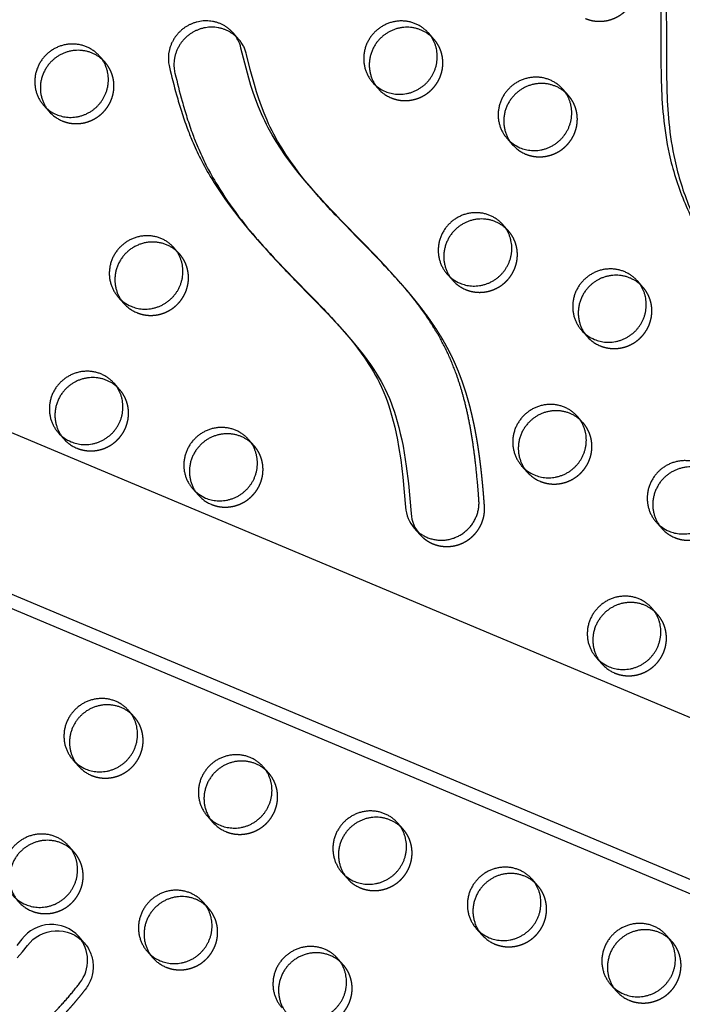
# Model space of a CAD drawing. Units: millimetres. Extents: x 99998 to 113646, y -7972 to 3159.
# Drawn here: x 103849 to 104075, y -263 to 73 of the extents above; entities that cross this region are included whole.
import ezdxf

# ---------------------------------------------------------------- set-up
doc = ezdxf.new("R2010")
doc.units = ezdxf.units.MM
doc.header["$LTSCALE"] = 500
doc.linetypes.add('Hidden', pattern=[4, 2, -2])
doc.layers.add('Make2D$Hidden$Curves', color=7, linetype='Hidden', true_color=0x000000)
doc.layers.add('Make2D$visible$Curves', color=7, linetype='Continuous', true_color=0x000000)

msp = doc.modelspace()

# ---------------------------------------------------------------- linework, layer by layer
at = {"layer": 'Make2D$Hidden$Curves', "color": 18, "lineweight": -3, "true_color": 0x000000}
for p, q in [((105208.576, -645.396), (102875.014, 335.264)), ((105191.3, -663.838), (102857.739, 316.822)), ((102865.314, 314.796), (105190.484, -662.338)), ((103990.155, 66.337), (103989.136, 67.357)), ((103877.955, 58.469), (103876.939, 59.487)), ((104036.029, 47.149), (104035.013, 48.168)), ((104015.579, 0.905), (104014.563, 1.924)), ((104061.454, -18.284), (104060.439, -17.265)), ((103882.929, -53.207), (103881.913, -52.189)), ((104041.004, -64.527), (104039.986, -63.508)), ((103928.804, -72.395), (103927.788, -71.377)), ((104066.429, -129.959), (104065.411, -128.94)), ((103887.903, -164.883), (103886.887, -163.864)), ((103866.98, -179.567), (103868.883, -181.717)), ((103867.992, -180.58), (103868.883, -181.717)), ((103933.778, -184.071), (103932.763, -183.053)), ((103979.653, -203.259), (103978.636, -202.24)), ((103867.453, -211.127), (103866.435, -210.107)), ((104025.528, -222.447), (104024.51, -221.427)), ((103913.328, -230.315), (103912.311, -229.295)), ((104071.403, -241.635), (104070.387, -240.617))]:
    msp.add_line(p, q, dxfattribs=at)
msp.add_lwpolyline([(103950.89, 12.601), (103947.911, 16.054), (103946.153, 18.187), (103944.438, 20.354), (103942.771, 22.559), (103941.192, 24.756), (103939.671, 26.994), (103938.214, 29.275), (103936.828, 31.6), (103935.531, 33.946), (103934.914, 35.136), (103934.319, 36.337), (103933.763, 37.513), (103933.229, 38.699), (103932.222, 41.098), (103931.297, 43.521), (103930.442, 45.97), (103929.648, 48.442), (103928.905, 50.931), (103927.512, 56.043), (103926.229, 61.186, 0.1223426), (103923.529, 66.365)], format="xyb", dxfattribs=at)
for centre in [(103980.195, 57.529), (103867.995, 49.661), (104026.07, 38.341), (104005.619, -7.903), (103893.419, -15.771), (104051.494, -27.091), (103872.969, -62.015), (104031.044, -73.335), (103918.844, -81.203), (104076.919, -92.523), (104056.469, -138.767), (103877.944, -173.691), (103923.818, -192.879), (103969.693, -212.067), (103857.493, -219.935), (104015.568, -231.255), (103903.368, -239.123), (104061.443, -250.443)]:
    msp.add_arc(centre, 12.104, 221.53336, 247.34123, dxfattribs=at)
at = {"layer": 'Make2D$Hidden$Curves', "color": 18, "lineweight": -3, "true_color": 0x000000, "extrusion": (0, 0, -1)}
msp.add_arc((-103861.457, -250.155), 12.458, 139.05397, 218.22199, dxfattribs=at)
at = {"layer": 'Make2D$Hidden$Curves', "color": 18, "lineweight": -3, "true_color": 0x000000}
for points, weights, degree, knots in [([(102694.29, 375.833), (102693.804, 376.754), (102694.241, 377.724), (102694.678, 378.693), (102695.703, 378.97), (103984.165, 726.683), (104851.653, -250.807)], [1, 0.899523252519, 1, 0.899523252519, 1, 0.826897232883, 0.939656640808], 2, [2868.6187471, 2868.6187471, 2868.6187471, 2870.6070837, 2870.6070837, 2872.5954202, 2872.5954202, 5260.390206, 5260.390206, 5260.390206]), ([(104041.857, 73.415), (104051.044, 69.572), (104057.046, 77.771), (104063.048, 85.971), (104056.48, 93.392)], [1, 0.780455367808, 1, 0.780455367808, 1], 2, [-79.7964534, -79.7964534, -79.7964534, -62.6412299, -62.6412299, -45.4860065, -45.4860065, -45.4860065]), ([(103975.532, 46.359), (103984.719, 42.516), (103990.721, 50.716), (103996.723, 58.915), (103990.155, 66.337)], [1, 0.780455367808, 1, 0.780455367808, 1], 2, [-79.7964534, -79.7964534, -79.7964534, -62.6412299, -62.6412299, -45.4860065, -45.4860065, -45.4860065]), ([(103863.332, 38.491), (103872.519, 34.648), (103878.521, 42.848), (103884.523, 51.047), (103877.955, 58.469)], [1, 0.780455367808, 1, 0.780455367808, 1], 2, [-79.7964534, -79.7964534, -79.7964534, -62.6412299, -62.6412299, -45.4860065, -45.4860065, -45.4860065]), ([(104021.406, 27.171), (104030.594, 23.328), (104036.596, 31.527), (104042.597, 39.727), (104036.029, 47.149)], [1, 0.780455367808, 1, 0.780455367808, 1], 2, [-79.7964534, -79.7964534, -79.7964534, -62.6412299, -62.6412299, -45.4860065, -45.4860065, -45.4860065]), ([(104000.956, -19.073), (104010.144, -22.916), (104016.145, -14.716), (104022.147, -6.517), (104015.579, 0.905)], [1, 0.780455367808, 1, 0.780455367808, 1], 2, [-79.7964534, -79.7964534, -79.7964534, -62.6412299, -62.6412299, -45.4860065, -45.4860065, -45.4860065]), ([(103888.756, -26.941), (103897.944, -30.784), (103903.945, -22.584), (103909.947, -14.385), (103903.379, -6.963)], [1, 0.780455367808, 1, 0.780455367808, 1], 2, [-79.7964534, -79.7964534, -79.7964534, -62.6412299, -62.6412299, -45.4860065, -45.4860065, -45.4860065]), ([(103985.366, -102.677), (103989.03, -106.817), (103994.489, -107.97), (103999.675, -105.698), (104004.861, -103.426), (104007.808, -98.591), (104007.4, -93.024), (104007.125, -89.278), (104006.481, -81.743), (104004.988, -70.477), (104002.704, -59.316), (103999.909, -50.267), (103996.988, -43.278), (103993.538, -36.473), (103988.343, -28.408), (103982.867, -21.55), (103979.619, -17.819), (103978.882, -16.986)], [1, 0.873685749758, 0.873685749758, 1, 0.873685749758, 0.873685749758, 1, 1, 1, 1, 1, 1, 1, 1, 1, 1, 1, 1], 3, [-434.2489414, -434.2489414, -434.2489414, -434.2489414, -418.355089, -418.355089, -418.355089, -402.4612366, -402.4612366, -402.4612366, -391.0003477, -379.3879112, -367.7544114, -356.1691263, -350.3932898, -344.5028765, -332.7262017, -320.919858, -317.4942958, -317.4942958, -317.4942958, -317.4942958]), ([(104046.831, -38.261), (104056.019, -42.104), (104062.02, -33.905), (104068.022, -25.705), (104061.454, -18.284)], [1, 0.780455367808, 1, 0.780455367808, 1], 2, [-79.7964534, -79.7964534, -79.7964534, -62.6412299, -62.6412299, -45.4860065, -45.4860065, -45.4860065]), ([(103868.306, -73.185), (103877.493, -77.028), (103883.495, -68.828), (103889.497, -60.629), (103882.929, -53.207)], [1, 0.780455367808, 1, 0.780455367808, 1], 2, [-79.7964534, -79.7964534, -79.7964534, -62.6412299, -62.6412299, -45.4860065, -45.4860065, -45.4860065]), ([(104026.381, -84.505), (104035.568, -88.348), (104041.57, -80.148), (104047.572, -71.949), (104041.004, -64.527)], [1, 0.780455367808, 1, 0.780455367808, 1], 2, [-79.7964534, -79.7964534, -79.7964534, -62.6412299, -62.6412299, -45.4860065, -45.4860065, -45.4860065]), ([(103914.181, -92.373), (103923.368, -96.216), (103929.37, -88.016), (103935.372, -79.817), (103928.804, -72.395)], [1, 0.780455367808, 1, 0.780455367808, 1], 2, [-79.7964534, -79.7964534, -79.7964534, -62.6412299, -62.6412299, -45.4860065, -45.4860065, -45.4860065]), ([(104072.256, -103.693), (104081.443, -107.536), (104087.445, -99.337), (104093.447, -91.137), (104086.879, -83.716)], [1, 0.780455367808, 1, 0.780455367808, 1], 2, [-79.7964534, -79.7964534, -79.7964534, -62.6412299, -62.6412299, -45.4860065, -45.4860065, -45.4860065]), ([(104051.806, -149.937), (104060.993, -153.78), (104066.995, -145.58), (104072.997, -137.381), (104066.429, -129.959)], [1, 0.780455367808, 1, 0.780455367808, 1], 2, [-79.7964534, -79.7964534, -79.7964534, -62.6412299, -62.6412299, -45.4860065, -45.4860065, -45.4860065]), ([(103873.28, -184.861), (103882.468, -188.704), (103888.47, -180.504), (103894.471, -172.305), (103887.903, -164.883)], [1, 0.780455367808, 1, 0.780455367808, 1], 2, [-79.7964534, -79.7964534, -79.7964534, -62.6412299, -62.6412299, -45.4860065, -45.4860065, -45.4860065]), ([(103919.155, -204.049), (103928.343, -207.892), (103934.345, -199.692), (103940.346, -191.493), (103933.778, -184.071)], [1, 0.780455367808, 1, 0.780455367808, 1], 2, [-79.7964534, -79.7964534, -79.7964534, -62.6412299, -62.6412299, -45.4860065, -45.4860065, -45.4860065]), ([(103965.03, -223.237), (103974.218, -227.08), (103980.219, -218.88), (103986.221, -210.681), (103979.653, -203.259)], [1, 0.780455367808, 1, 0.780455367808, 1], 2, [-79.7964534, -79.7964534, -79.7964534, -62.6412299, -62.6412299, -45.4860065, -45.4860065, -45.4860065]), ([(103852.83, -231.105), (103862.018, -234.948), (103868.019, -226.748), (103874.021, -218.549), (103867.453, -211.127)], [1, 0.780455367808, 1, 0.780455367808, 1], 2, [-79.7964534, -79.7964534, -79.7964534, -62.6412299, -62.6412299, -45.4860065, -45.4860065, -45.4860065]), ([(104010.905, -242.425), (104020.092, -246.268), (104026.094, -238.068), (104032.096, -229.869), (104025.528, -222.447)], [1, 0.780455367808, 1, 0.780455367808, 1], 2, [-79.7964534, -79.7964534, -79.7964534, -62.6412299, -62.6412299, -45.4860065, -45.4860065, -45.4860065]), ([(103898.705, -250.293), (103907.893, -254.136), (103913.894, -245.936), (103919.896, -237.737), (103913.328, -230.315)], [1, 0.780455367808, 1, 0.780455367808, 1], 2, [-79.7964534, -79.7964534, -79.7964534, -62.6412299, -62.6412299, -45.4860065, -45.4860065, -45.4860065]), ([(104056.78, -261.613), (104065.967, -265.456), (104071.969, -257.256), (104077.971, -249.057), (104071.403, -241.635)], [1, 0.780455367808, 1, 0.780455367808, 1], 2, [-79.7964534, -79.7964534, -79.7964534, -62.6412299, -62.6412299, -45.4860065, -45.4860065, -45.4860065]), ([(103944.58, -269.481), (103953.767, -273.324), (103959.769, -265.124), (103965.771, -256.925), (103959.203, -249.503)], [1, 0.780455367808, 1, 0.780455367808, 1], 2, [-79.7964534, -79.7964534, -79.7964534, -62.6412299, -62.6412299, -45.4860065, -45.4860065, -45.4860065]), ([(103871.244, -257.863), (103863.267, -268.225), (103833.356, -297.138), (103768.989, -273.326), (103695.142, -278.212), (103644.65, -341.359), (103565.003, -358.849), (103516.854, -335.416), (103500.649, -323.283), (103499.992, -322.791), (103499.389, -322.235), (103498.846, -321.621)], [1, 1, 1, 1, 1, 1, 1, 1, 1, 0.996719335051, 0.996719335051, 1], 3, [-1302.6187355, -1302.6187355, -1302.6187355, -1302.6187355, -1263.3512143, -1190.646884, -1114.802805, -1055.5402309, -959.407827, -897.1267722, -897.1267722, -897.1267722, -894.6058843, -894.6058843, -894.6058843, -894.6058843])]:
    msp.add_rational_spline(points, weights, degree=degree, knots=knots, dxfattribs=at)
for points, knots in [([(104117.225, -7.333), (104107.354, 4.087), (104090.381, 33.711), (104099.726, 93.292), (104080.289, 134.436), (104064.787, 151.952)], [-1159.7932592, -1159.7932592, -1159.7932592, -1159.7932592, -1114.802805, -1055.5402309, -985.5650617, -985.5650617, -985.5650617, -985.5650617]), ([(103931.831, -4.19), (103933.716, -6.321), (103938.212, -11.209), (103945.802, -19.024), (103953.345, -26.691), (103958.073, -31.799), (103959.867, -33.826)], [-552.9801206, -552.9801206, -552.9801206, -552.9801206, -544.2158131, -532.5311385, -519.4323186, -511.0964777, -511.0964777, -511.0964777, -511.0964777])]:
    msp.add_open_spline(points, degree=3, knots=knots, dxfattribs=at)
at = {"layer": 'Make2D$visible$Curves', "color": 18, "lineweight": -3, "true_color": 0x000000}
for p, q in [((105171.518, -624.928), (102868.117, 343.058)), ((102848.038, 296.353), (105155.43, -673.309)), ((102854.936, 288.56), (105156.649, -678.716)), ((103923.529, 66.365), (103921.627, 68.515)), ((103990.155, 66.337), (103988.252, 68.486)), ((103877.955, 58.469), (103876.052, 60.619)), ((103969.231, 51.653), (103971.134, 49.503)), ((104036.029, 47.149), (104034.127, 49.298)), ((103857.031, 43.785), (103858.934, 41.635)), ((104015.106, 32.465), (104017.009, 30.315)), ((103949.044, 14.686), (103950.947, 12.536)), ((104015.579, 0.905), (104013.677, 3.054)), ((103929.998, -2.118), (103931.831, -4.19)), ((103903.379, -6.963), (103901.477, -4.813)), ((103978.882, -16.986), (103976.979, -14.836)), ((103994.656, -13.779), (103996.558, -15.929)), ((104061.454, -18.284), (104059.551, -16.134)), ((103882.456, -21.647), (103884.358, -23.797)), ((103959.867, -33.826), (103957.964, -31.676)), ((104040.531, -32.967), (104042.433, -35.117)), ((103882.929, -53.207), (103881.026, -51.057)), ((104041.004, -64.527), (104039.101, -62.378)), ((103862.005, -67.891), (103863.908, -70.041)), ((103928.804, -72.395), (103926.901, -70.245)), ((104020.08, -79.211), (104021.983, -81.361)), ((103907.88, -87.079), (103909.783, -89.229)), ((103983.463, -100.527), (103985.366, -102.677)), ((104065.955, -98.399), (104067.858, -100.549)), ((104066.429, -129.959), (104064.526, -127.81)), ((104045.505, -144.643), (104047.408, -146.793)), ((103887.903, -164.883), (103886.001, -162.733)), ((103933.778, -184.071), (103931.876, -181.921)), ((103912.855, -198.755), (103914.757, -200.905)), ((103979.653, -203.259), (103977.75, -201.109)), ((103867.453, -211.127), (103865.551, -208.977)), ((103958.73, -217.943), (103960.632, -220.093)), ((104025.528, -222.447), (104023.625, -220.297)), ((103913.328, -230.315), (103911.425, -228.165)), ((104004.605, -237.131), (104006.507, -239.281)), ((103870.867, -241.991), (103868.964, -239.841)), ((104071.403, -241.635), (104069.5, -239.486)), ((103892.405, -244.999), (103894.307, -247.149)), ((103959.203, -249.503), (103957.3, -247.353)), ((104050.479, -256.319), (104052.382, -258.469))]:
    msp.add_line(p, q, dxfattribs=at)
for points in [[(103949.044, 14.686), (103946.008, 18.204), (103944.251, 20.337), (103942.535, 22.504), (103940.869, 24.709), (103939.29, 26.906), (103937.768, 29.144), (103936.311, 31.425), (103934.925, 33.75), (103933.629, 36.096), (103933.011, 37.286), (103932.416, 38.487), (103931.86, 39.663), (103931.326, 40.849), (103930.319, 43.248), (103929.394, 45.671), (103928.539, 48.12), (103927.745, 50.592), (103927.002, 53.081), (103925.609, 58.193), (103924.326, 63.336, 0.1223426), (103921.627, 68.515)], [(103957.964, -31.676), (103961.203, -35.451), (103962.669, -37.254), (103964.098, -39.085), (103965.364, -40.782), (103966.591, -42.507), (103967.773, -44.263), (103968.905, -46.052), (103969.59, -47.197), (103970.252, -48.356), (103970.887, -49.53), (103971.496, -50.719), (103972.305, -52.423), (103973.056, -54.154), (103973.622, -55.569), (103974.153, -56.999), (103974.652, -58.44), (103975.12, -59.893), (103975.726, -61.939), (103976.28, -64), (103976.786, -66.075), (103977.248, -68.161), (103977.699, -70.41), (103978.108, -72.668), (103978.812, -77.205), (103979.537, -83.069), (103980.45, -93.346, 0.1644341), (103983.463, -100.527)], [(103959.867, -33.826), (103963.106, -37.601), (103964.572, -39.404), (103966.001, -41.235), (103967.267, -42.932), (103968.494, -44.657), (103969.676, -46.413), (103970.808, -48.202), (103971.493, -49.347), (103972.154, -50.506), (103972.79, -51.68), (103973.398, -52.869), (103974.207, -54.573), (103974.959, -56.304), (103975.525, -57.719), (103976.056, -59.149), (103976.555, -60.59), (103977.023, -62.043), (103977.629, -64.089), (103978.183, -66.15), (103978.689, -68.225), (103979.151, -70.311), (103979.602, -72.56), (103980.01, -74.818), (103980.715, -79.355), (103981.44, -85.219), (103982.353, -95.496, 0.1644341), (103985.366, -102.677)], [(103868.964, -239.841, 0.4701159), (103849.566, -240.802), (103847.868, -242.941)], [(103848.009, -247.179), (103849.771, -245.091), (103851.469, -242.952, -0.4701159), (103870.867, -241.991)]]:
    msp.add_lwpolyline(points, format="xyb", dxfattribs=at)
for centre, radius, start, end in [((103978.292, 59.679), 12.104, 221.53336, 247.34123), ((103866.092, 51.811), 12.104, 221.53336, 247.34123), ((104024.167, 40.491), 12.104, 221.53336, 247.34123), ((104003.717, -5.753), 12.104, 221.53336, 247.34123), ((103891.517, -13.621), 12.104, 221.53336, 247.34123), ((104049.592, -24.941), 12.104, 221.53336, 247.34123), ((103871.066, -59.865), 12.104, 221.53336, 247.34123), ((104029.141, -71.185), 12.104, 221.53336, 247.34123), ((103916.941, -79.053), 12.104, 221.53336, 247.34123), ((104075.016, -90.373), 12.104, 221.53336, 247.34123), ((104054.566, -136.617), 12.104, 221.53336, 247.34123), ((103876.041, -171.541), 12.104, 221.53336, 247.34123), ((103921.916, -190.729), 12.104, 221.53336, 247.34123), ((103967.791, -209.917), 12.104, 221.53336, 247.34123), ((103855.591, -217.785), 12.104, 221.53336, 247.34123), ((104013.666, -229.105), 12.104, 221.53336, 247.34123), ((103859.554, -248.005), 12.458, 321.77801, 40.94603), ((103901.466, -236.973), 12.104, 221.53336, 247.34123), ((104059.54, -248.293), 12.104, 221.53336, 247.34123)]:
    msp.add_arc(centre, radius, start, end, dxfattribs=at)
for points, weights, degree, knots in [([(102692.387, 377.982), (102691.901, 378.904), (102692.338, 379.873), (102692.775, 380.843), (102693.801, 381.119), (103984.208, 729.358), (104851.654, -250.806)], [1, 0.899523252519, 1, 0.899523252519, 1, 0.826681141978, 0.939938610175], 2, [2868.6187471, 2868.6187471, 2868.6187471, 2870.6070837, 2870.6070837, 2872.5954202, 2872.5954202, 5263.370983, 5263.370983, 5263.370983]), ([(103921.627, 68.515), (103915.179, 75.801), (103906.39, 71.085), (103897.601, 66.37), (103899.907, 56.861)], [1, 0.786033136866, 1, 0.786033136866, 1], 2, [-213.0692407, -213.0692407, -213.0692407, -196.1419002, -196.1419002, -179.2145597, -179.2145597, -179.2145597]), ([(103988.252, 68.486), (103980.053, 77.751), (103970.543, 69.334), (103961.032, 60.917), (103969.231, 51.653)], [1, 0.707106781186, 1, 0.707106781186, 1], 2, [-45.4860065, -45.4860065, -45.4860065, -25.5368931, -25.5368931, -5.5877798, -5.5877798, -5.5877798]), ([(103923.529, 66.365), (103917.081, 73.651), (103908.293, 68.935), (103899.504, 64.22), (103901.809, 54.711)], [1, 0.786033136866, 1, 0.786033136866, 1], 2, [-213.0692407, -213.0692407, -213.0692407, -196.1419002, -196.1419002, -179.2145597, -179.2145597, -179.2145597]), ([(103989.136, 67.357), (103980.907, 74.672), (103972.445, 67.184), (103962.935, 58.767), (103971.134, 49.503)], [0.956593612422, 0.730712472657, 1, 0.707106781186, 1], 2, [-43.8782103, -43.8782103, -43.8782103, -25.5368931, -25.5368931, -5.5877798, -5.5877798, -5.5877798]), ([(103973.629, 48.509), (103982.816, 44.666), (103988.818, 52.865), (103994.82, 61.065), (103988.252, 68.486)], [1, 0.780455367808, 1, 0.780455367808, 1], 2, [-79.7964534, -79.7964534, -79.7964534, -62.6412299, -62.6412299, -45.4860065, -45.4860065, -45.4860065]), ([(103876.052, 60.619), (103867.853, 69.883), (103858.343, 61.466), (103848.832, 53.049), (103857.031, 43.785)], [1, 0.707106781187, 1, 0.707106781187, 1], 2, [-45.4860065, -45.4860065, -45.4860065, -25.5368931, -25.5368931, -5.5877798, -5.5877798, -5.5877798]), ([(103876.939, 59.487), (103868.709, 66.807), (103860.245, 59.316), (103850.735, 50.899), (103858.934, 41.635)], [0.956695396818, 0.73065181575, 1, 0.707106781187, 1], 2, [-43.8823416, -43.8823416, -43.8823416, -25.5368931, -25.5368931, -5.5877798, -5.5877798, -5.5877798]), ([(103861.429, 40.641), (103870.616, 36.798), (103876.618, 44.998), (103882.62, 53.197), (103876.052, 60.619)], [1, 0.780455367808, 1, 0.780455367808, 1], 2, [-79.7964534, -79.7964534, -79.7964534, -62.6412299, -62.6412299, -45.4860065, -45.4860065, -45.4860065]), ([(104034.127, 49.298), (104025.928, 58.563), (104016.417, 50.146), (104006.907, 41.729), (104015.106, 32.465)], [1, 0.707106781187, 1, 0.707106781187, 1], 2, [-45.4860065, -45.4860065, -45.4860065, -25.5368931, -25.5368931, -5.5877798, -5.5877798, -5.5877798]), ([(104035.013, 48.168), (104026.783, 55.486), (104018.32, 47.996), (104008.81, 39.579), (104017.009, 30.315)], [0.956648996649, 0.730679463532, 1, 0.707106781187, 1], 2, [-43.8804585, -43.8804585, -43.8804585, -25.5368931, -25.5368931, -5.5877798, -5.5877798, -5.5877798]), ([(104019.504, 29.321), (104028.691, 25.478), (104034.693, 33.677), (104040.695, 41.877), (104034.127, 49.298)], [1, 0.780455367808, 1, 0.780455367808, 1], 2, [-79.7964534, -79.7964534, -79.7964534, -62.6412299, -62.6412299, -45.4860065, -45.4860065, -45.4860065]), ([(104013.677, 3.054), (104005.478, 12.319), (103995.967, 3.902), (103986.457, -4.515), (103994.656, -13.779)], [1, 0.707106781187, 1, 0.707106781187, 1], 2, [-45.4860065, -45.4860065, -45.4860065, -25.5368931, -25.5368931, -5.5877798, -5.5877798, -5.5877798]), ([(104014.563, 1.924), (104006.333, 9.242), (103997.87, 1.752), (103988.36, -6.665), (103996.558, -15.929)], [0.956653821164, 0.730676588529, 1, 0.707106781187, 1], 2, [-43.8806543, -43.8806543, -43.8806543, -25.5368931, -25.5368931, -5.5877798, -5.5877798, -5.5877798]), ([(103999.054, -16.923), (104008.241, -20.766), (104014.243, -12.567), (104020.245, -4.367), (104013.677, 3.054)], [1, 0.780455367808, 1, 0.780455367808, 1], 2, [-79.7964534, -79.7964534, -79.7964534, -62.6412299, -62.6412299, -45.4860065, -45.4860065, -45.4860065]), ([(103901.477, -4.813), (103893.278, 4.451), (103883.767, -3.966), (103874.257, -12.383), (103882.456, -21.647)], [1, 0.707106781187, 1, 0.707106781187, 1], 2, [-45.4860065, -45.4860065, -45.4860065, -25.5368931, -25.5368931, -5.5877798, -5.5877798, -5.5877798]), ([(103903.379, -6.963), (103895.18, 2.301), (103885.67, -6.116), (103876.16, -14.533), (103884.358, -23.797)], [1, 0.707106781187, 1, 0.707106781187, 1], 2, [-45.4860065, -45.4860065, -45.4860065, -25.5368931, -25.5368931, -5.5877798, -5.5877798, -5.5877798]), ([(103886.854, -24.791), (103896.041, -28.634), (103902.043, -20.434), (103908.045, -12.235), (103901.477, -4.813)], [1, 0.780455367808, 1, 0.780455367808, 1], 2, [-79.7964534, -79.7964534, -79.7964534, -62.6412299, -62.6412299, -45.4860065, -45.4860065, -45.4860065]), ([(104059.551, -16.134), (104051.353, -6.869), (104041.842, -15.286), (104032.332, -23.703), (104040.531, -32.967)], [1, 0.707106781187, 1, 0.707106781187, 1], 2, [-45.4860065, -45.4860065, -45.4860065, -25.5368931, -25.5368931, -5.5877798, -5.5877798, -5.5877798]), ([(103983.463, -100.527), (103987.127, -104.667), (103992.587, -105.82), (103997.772, -103.548), (104002.958, -101.277), (104005.905, -96.441), (104005.497, -90.875), (104005.222, -87.128), (104004.578, -79.593), (104003.085, -68.327), (104000.801, -57.166), (103998.007, -48.117), (103995.086, -41.128), (103991.635, -34.323), (103986.441, -26.258), (103980.964, -19.4), (103977.717, -15.669), (103976.979, -14.836)], [1, 0.873685749758, 0.873685749758, 1, 0.873685749758, 0.873685749758, 1, 1, 1, 1, 1, 1, 1, 1, 1, 1, 1, 1], 3, [-434.2489414, -434.2489414, -434.2489414, -434.2489414, -418.355089, -418.355089, -418.355089, -402.4612366, -402.4612366, -402.4612366, -391.0003477, -379.3879112, -367.7544114, -356.1691263, -350.3932898, -344.5028765, -332.7262017, -320.919858, -317.4942958, -317.4942958, -317.4942958, -317.4942958]), ([(104060.439, -17.265), (104052.209, -9.945), (104043.745, -17.436), (104034.234, -25.853), (104042.433, -35.117)], [0.956695396818, 0.73065181575, 1, 0.707106781187, 1], 2, [-43.8823416, -43.8823416, -43.8823416, -25.5368931, -25.5368931, -5.5877798, -5.5877798, -5.5877798]), ([(104044.928, -36.111), (104054.116, -39.954), (104060.118, -31.755), (104066.119, -23.555), (104059.551, -16.134)], [1, 0.780455367808, 1, 0.780455367808, 1], 2, [-79.7964534, -79.7964534, -79.7964534, -62.6412299, -62.6412299, -45.4860065, -45.4860065, -45.4860065]), ([(105081.051, -646.947), (105078.122, -648.277), (105075.021, -649.091), (103815.68, -979.635), (102970.547, -24.684)], [0.960408972326, 0.972706048461, 0.992549430049, 0.823261083463, 0.935164096588], 2, [5777.540635, 5777.540635, 5777.540635, 5784.0904535, 5784.0904535, 8111.653507, 8111.653507, 8111.653507]), ([(105084.452, -648.377), (105080.834, -650.215), (105076.924, -651.241), (103817.583, -981.784), (102972.45, -26.834)], [0.954639741552, 0.967657059895, 0.992549430049, 0.823261083463, 0.935164096588], 2, [5775.8740865, 5775.8740865, 5775.8740865, 5784.0904535, 5784.0904535, 8111.653507, 8111.653507, 8111.653507]), ([(103881.026, -51.057), (103872.827, -41.793), (103863.317, -50.21), (103853.807, -58.627), (103862.005, -67.891)], [1, 0.707106781186, 1, 0.707106781186, 1], 2, [-45.4860065, -45.4860065, -45.4860065, -25.5368931, -25.5368931, -5.5877798, -5.5877798, -5.5877798]), ([(103881.911, -52.187), (103873.681, -44.871), (103865.22, -52.36), (103855.709, -60.777), (103863.908, -70.041)], [0.9565978449, 0.730709949777, 1, 0.707106781186, 1], 2, [-43.8783821, -43.8783821, -43.8783821, -25.5368931, -25.5368931, -5.5877798, -5.5877798, -5.5877798]), ([(103866.403, -71.035), (103875.591, -74.878), (103881.593, -66.678), (103887.594, -58.479), (103881.026, -51.057)], [1, 0.780455367808, 1, 0.780455367808, 1], 2, [-79.7964534, -79.7964534, -79.7964534, -62.6412299, -62.6412299, -45.4860065, -45.4860065, -45.4860065]), ([(104039.101, -62.378), (104030.902, -53.113), (104021.392, -61.53), (104011.881, -69.947), (104020.08, -79.211)], [1, 0.707106781187, 1, 0.707106781187, 1], 2, [-45.4860065, -45.4860065, -45.4860065, -25.5368931, -25.5368931, -5.5877798, -5.5877798, -5.5877798]), ([(104039.986, -63.508), (104031.757, -56.191), (104023.295, -63.68), (104013.784, -72.097), (104021.983, -81.361)], [0.956620382004, 0.730696516818, 1, 0.707106781187, 1], 2, [-43.879297, -43.879297, -43.879297, -25.5368931, -25.5368931, -5.5877798, -5.5877798, -5.5877798]), ([(104024.478, -82.355), (104033.666, -86.198), (104039.667, -77.999), (104045.669, -69.799), (104039.101, -62.378)], [1, 0.780455367808, 1, 0.780455367808, 1], 2, [-79.7964534, -79.7964534, -79.7964534, -62.6412299, -62.6412299, -45.4860065, -45.4860065, -45.4860065]), ([(103926.901, -70.245), (103918.702, -60.981), (103909.192, -69.398), (103899.681, -77.815), (103907.88, -87.079)], [1, 0.707106781186, 1, 0.707106781186, 1], 2, [-45.4860065, -45.4860065, -45.4860065, -25.5368931, -25.5368931, -5.5877798, -5.5877798, -5.5877798]), ([(103927.786, -71.375), (103919.556, -64.059), (103911.095, -71.548), (103901.584, -79.965), (103909.783, -89.229)], [0.956606406658, 0.730704846476, 1, 0.707106781186, 1], 2, [-43.8787297, -43.8787297, -43.8787297, -25.5368931, -25.5368931, -5.5877798, -5.5877798, -5.5877798]), ([(103912.278, -90.223), (103921.466, -94.066), (103927.467, -85.866), (103933.469, -77.667), (103926.901, -70.245)], [1, 0.780455367808, 1, 0.780455367808, 1], 2, [-79.7964534, -79.7964534, -79.7964534, -62.6412299, -62.6412299, -45.4860065, -45.4860065, -45.4860065]), ([(104084.976, -81.566), (104076.777, -72.301), (104067.267, -80.718), (104057.756, -89.135), (104065.955, -98.399)], [1, 0.707106781187, 1, 0.707106781187, 1], 2, [-45.4860065, -45.4860065, -45.4860065, -25.5368931, -25.5368931, -5.5877798, -5.5877798, -5.5877798]), ([(104085.863, -82.697), (104077.633, -75.378), (104069.169, -82.868), (104059.659, -91.285), (104067.858, -100.549)], [0.95667577897, 0.730663504387, 1, 0.707106781187, 1], 2, [-43.8815455, -43.8815455, -43.8815455, -25.5368931, -25.5368931, -5.5877798, -5.5877798, -5.5877798]), ([(104070.353, -101.543), (104079.541, -105.386), (104085.542, -97.187), (104091.544, -88.987), (104084.976, -81.566)], [1, 0.780455367808, 1, 0.780455367808, 1], 2, [-79.7964534, -79.7964534, -79.7964534, -62.6412299, -62.6412299, -45.4860065, -45.4860065, -45.4860065]), ([(104064.526, -127.81), (104056.327, -118.545), (104046.817, -126.962), (104037.306, -135.379), (104045.505, -144.643)], [1, 0.707106781187, 1, 0.707106781187, 1], 2, [-45.4860065, -45.4860065, -45.4860065, -25.5368931, -25.5368931, -5.5877798, -5.5877798, -5.5877798]), ([(104065.411, -128.94), (104057.182, -121.623), (104048.719, -129.112), (104039.209, -137.529), (104047.408, -146.793)], [0.956633769104, 0.730688538299, 1, 0.707106781187, 1], 2, [-43.8798404, -43.8798404, -43.8798404, -25.5368931, -25.5368931, -5.5877798, -5.5877798, -5.5877798]), ([(104049.903, -147.787), (104059.09, -151.63), (104065.092, -143.431), (104071.094, -135.231), (104064.526, -127.81)], [1, 0.780455367808, 1, 0.780455367808, 1], 2, [-79.7964534, -79.7964534, -79.7964534, -62.6412299, -62.6412299, -45.4860065, -45.4860065, -45.4860065]), ([(103886.001, -162.733), (103877.802, -153.469), (103868.291, -161.886), (103858.781, -170.303), (103866.98, -179.567)], [1, 0.707106781186, 1, 0.707106781186, 1], 2, [-45.4860065, -45.4860065, -45.4860065, -25.5368931, -25.5368931, -5.5877798, -5.5877798, -5.5877798]), ([(103886.887, -163.864), (103878.657, -156.546), (103870.194, -164.036), (103861.734, -171.523), (103867.992, -180.58)], [0.95666120691, 0.730672187381, 1, 0.730741383698, 0.956545116375], 2, [-43.8809541, -43.8809541, -43.8809541, -25.5368931, -25.5368931, -7.1975452, -7.1975452, -7.1975452]), ([(103871.378, -182.711), (103880.565, -186.554), (103886.567, -178.354), (103892.569, -170.155), (103886.001, -162.733)], [1, 0.780455367808, 1, 0.780455367808, 1], 2, [-79.7964534, -79.7964534, -79.7964534, -62.6412299, -62.6412299, -45.4860065, -45.4860065, -45.4860065]), ([(103931.876, -181.921), (103923.677, -172.657), (103914.166, -181.074), (103904.656, -189.491), (103912.855, -198.755)], [1, 0.707106781187, 1, 0.707106781187, 1], 2, [-45.4860065, -45.4860065, -45.4860065, -25.5368931, -25.5368931, -5.5877798, -5.5877798, -5.5877798]), ([(103932.763, -183.053), (103924.533, -175.733), (103916.069, -183.224), (103906.559, -191.641), (103914.757, -200.905)], [0.956695396818, 0.73065181575, 1, 0.707106781187, 1], 2, [-43.8823416, -43.8823416, -43.8823416, -25.5368931, -25.5368931, -5.5877798, -5.5877798, -5.5877798]), ([(103917.253, -201.899), (103926.44, -205.742), (103932.442, -197.542), (103938.444, -189.343), (103931.876, -181.921)], [1, 0.780455367808, 1, 0.780455367808, 1], 2, [-79.7964534, -79.7964534, -79.7964534, -62.6412299, -62.6412299, -45.4860065, -45.4860065, -45.4860065]), ([(103977.75, -201.109), (103969.552, -191.845), (103960.041, -200.262), (103950.531, -208.679), (103958.73, -217.943)], [1, 0.707106781187, 1, 0.707106781187, 1], 2, [-45.4860065, -45.4860065, -45.4860065, -25.5368931, -25.5368931, -5.5877798, -5.5877798, -5.5877798]), ([(103978.636, -202.24), (103970.406, -194.923), (103961.944, -202.412), (103952.433, -210.829), (103960.632, -220.093)], [0.956633179183, 0.730688889873, 1, 0.707106781187, 1], 2, [-43.8798165, -43.8798165, -43.8798165, -25.5368931, -25.5368931, -5.5877798, -5.5877798, -5.5877798]), ([(103963.128, -221.087), (103972.315, -224.93), (103978.317, -216.73), (103984.318, -208.531), (103977.75, -201.109)], [1, 0.780455367808, 1, 0.780455367808, 1], 2, [-79.7964534, -79.7964534, -79.7964534, -62.6412299, -62.6412299, -45.4860065, -45.4860065, -45.4860065]), ([(103865.551, -208.977), (103857.352, -199.713), (103847.841, -208.13), (103838.331, -216.547), (103846.53, -225.811)], [1, 0.707106781186, 1, 0.707106781186, 1], 2, [-45.4860065, -45.4860065, -45.4860065, -25.5368931, -25.5368931, -5.5877798, -5.5877798, -5.5877798]), ([(103866.435, -210.107), (103858.206, -202.791), (103849.744, -210.28), (103840.233, -218.696), (103848.432, -227.961)], [0.9566192023, 0.730697219929, 1, 0.707106781186, 1], 2, [-43.8792491, -43.8792491, -43.8792491, -25.5368931, -25.5368931, -5.5877798, -5.5877798, -5.5877798]), ([(103850.928, -228.955), (103860.115, -232.798), (103866.117, -224.598), (103872.119, -216.399), (103865.551, -208.977)], [1, 0.780455367808, 1, 0.780455367808, 1], 2, [-79.7964534, -79.7964534, -79.7964534, -62.6412299, -62.6412299, -45.4860065, -45.4860065, -45.4860065]), ([(104023.625, -220.297), (104015.427, -211.033), (104005.916, -219.45), (103996.406, -227.867), (104004.605, -237.131)], [1, 0.707106781187, 1, 0.707106781187, 1], 2, [-45.4860065, -45.4860065, -45.4860065, -25.5368931, -25.5368931, -5.5877798, -5.5877798, -5.5877798]), ([(104024.51, -221.427), (104016.28, -214.111), (104007.819, -221.6), (103998.308, -230.017), (104006.507, -239.281)], [0.956596596536, 0.730710693893, 1, 0.707106781187, 1], 2, [-43.8783314, -43.8783314, -43.8783314, -25.5368931, -25.5368931, -5.5877798, -5.5877798, -5.5877798]), ([(104009.002, -240.275), (104018.19, -244.118), (104024.192, -235.918), (104030.193, -227.719), (104023.625, -220.297)], [1, 0.780455367808, 1, 0.780455367808, 1], 2, [-79.7964534, -79.7964534, -79.7964534, -62.6412299, -62.6412299, -45.4860065, -45.4860065, -45.4860065]), ([(103911.425, -228.165), (103903.227, -218.901), (103893.716, -227.318), (103884.206, -235.735), (103892.405, -244.999)], [1, 0.707106781187, 1, 0.707106781187, 1], 2, [-45.4860065, -45.4860065, -45.4860065, -25.5368931, -25.5368931, -5.5877798, -5.5877798, -5.5877798]), ([(103912.311, -229.295), (103904.081, -221.979), (103895.619, -229.468), (103886.108, -237.885), (103894.307, -247.149)], [0.956628136232, 0.730691895347, 1, 0.707106781187, 1], 2, [-43.8796118, -43.8796118, -43.8796118, -25.5368931, -25.5368931, -5.5877798, -5.5877798, -5.5877798]), ([(103896.802, -248.143), (103905.99, -251.986), (103911.992, -243.786), (103917.993, -235.587), (103911.425, -228.165)], [1, 0.780455367808, 1, 0.780455367808, 1], 2, [-79.7964534, -79.7964534, -79.7964534, -62.6412299, -62.6412299, -45.4860065, -45.4860065, -45.4860065]), ([(104069.5, -239.486), (104061.301, -230.221), (104051.791, -238.638), (104042.281, -247.055), (104050.479, -256.319)], [1, 0.707106781187, 1, 0.707106781187, 1], 2, [-45.4860065, -45.4860065, -45.4860065, -25.5368931, -25.5368931, -5.5877798, -5.5877798, -5.5877798]), ([(104070.387, -240.617), (104062.158, -233.297), (104053.694, -240.788), (104044.183, -249.205), (104052.382, -258.469)], [0.956695396818, 0.73065181575, 1, 0.707106781187, 1], 2, [-43.8823416, -43.8823416, -43.8823416, -25.5368931, -25.5368931, -5.5877798, -5.5877798, -5.5877798]), ([(104054.877, -259.463), (104064.065, -263.306), (104070.066, -255.107), (104076.068, -246.907), (104069.5, -239.486)], [1, 0.780455367808, 1, 0.780455367808, 1], 2, [-79.7964534, -79.7964534, -79.7964534, -62.6412299, -62.6412299, -45.4860065, -45.4860065, -45.4860065]), ([(103957.3, -247.353), (103949.101, -238.089), (103939.591, -246.506), (103930.081, -254.923), (103938.279, -264.187)], [1, 0.707106781187, 1, 0.707106781187, 1], 2, [-45.4860065, -45.4860065, -45.4860065, -25.5368931, -25.5368931, -5.5877798, -5.5877798, -5.5877798]), ([(103959.203, -249.503), (103951.004, -240.239), (103941.494, -248.656), (103931.983, -257.073), (103940.182, -266.337)], [1, 0.707106781187, 1, 0.707106781187, 1], 2, [-45.4860065, -45.4860065, -45.4860065, -25.5368931, -25.5368931, -5.5877798, -5.5877798, -5.5877798]), ([(103942.677, -267.331), (103951.865, -271.174), (103957.866, -262.974), (103963.868, -254.775), (103957.3, -247.353)], [1, 0.780455367808, 1, 0.780455367808, 1], 2, [-79.7964534, -79.7964534, -79.7964534, -62.6412299, -62.6412299, -45.4860065, -45.4860065, -45.4860065]), ([(103496.943, -319.471), (103497.486, -320.085), (103498.089, -320.641), (103498.746, -321.133), (103514.951, -333.266), (103563.1, -356.699), (103642.748, -339.209), (103693.239, -276.062), (103767.087, -271.176), (103831.453, -294.988), (103861.365, -266.075), (103869.341, -255.713)], [1, 0.996719335051, 0.996719335051, 1, 1, 1, 1, 1, 1, 1, 1, 1], 3, [894.6058843, 894.6058843, 894.6058843, 894.6058843, 897.1267722, 897.1267722, 897.1267722, 959.407827, 1055.5402309, 1114.802805, 1190.646884, 1263.3512143, 1302.6187355, 1302.6187355, 1302.6187355, 1302.6187355])]:
    msp.add_rational_spline(points, weights, degree=degree, knots=knots, dxfattribs=at)
for points, knots in [([(104116.265, -6.26), (104105.918, 5.431), (104088.402, 35.375), (104097.824, 95.442), (104078.386, 136.586), (104062.884, 154.102)], [-1161.2132964, -1161.2132964, -1161.2132964, -1161.2132964, -1114.802805, -1055.5402309, -985.5650617, -985.5650617, -985.5650617, -985.5650617]), ([(104043.866, 137.265), (104045.769, 135.114), (104050.443, 129.325), (104056.856, 119.197), (104062.433, 106.817), (104065.485, 96.058), (104066.751, 88.145), (104067.354, 81.611), (104067.55, 75.753), (104067.606, 67.868), (104067.56, 60.461), (104067.669, 50.523), (104068.246, 39.695), (104070.303, 25.908), (104074.968, 11.135), (104082.471, -3.693), (104090.275, -14.89), (104095.483, -21.104), (104097.243, -23.094)], [-784.9282817, -784.9282817, -784.9282817, -784.9282817, -776.0815666, -762.037101, -748.1197676, -734.461271, -727.8563257, -723.6400951, -714.4419486, -709.9999992, -699.6248115, -691.8927893, -679.7304081, -666.5788977, -649.3703929, -632.4003826, -615.6199649, -607.4374099, -607.4374099, -607.4374099, -607.4374099]), ([(104045.768, 135.115), (104047.672, 132.964), (104052.346, 127.175), (104058.759, 117.047), (104064.336, 104.667), (104067.387, 93.909), (104068.654, 85.995), (104069.256, 79.461), (104069.453, 73.603), (104069.509, 65.718), (104069.463, 58.311), (104069.571, 48.373), (104070.148, 37.545), (104072.206, 23.758), (104076.871, 8.985), (104084.373, -5.843), (104092.178, -17.04), (104097.385, -23.254), (104099.146, -25.243)], [-784.9282817, -784.9282817, -784.9282817, -784.9282817, -776.0815666, -762.037101, -748.1197676, -734.461271, -727.8563257, -723.6400951, -714.4419486, -709.9999992, -699.6248115, -691.8927893, -679.7304081, -666.5788977, -649.3703929, -632.4003826, -615.6199649, -607.4374099, -607.4374099, -607.4374099, -607.4374099]), ([(103899.907, 56.861), (103900.677, 53.684), (103901.949, 48.625), (103903.996, 41.656), (103905.774, 36.431), (103907.902, 31.039), (103910.598, 25.211), (103915.078, 17.189), (103921.363, 8.079), (103926.878, 1.42), (103929.757, -1.846), (103929.928, -2.04)], [-621.574023, -621.574023, -621.574023, -621.574023, -611.563955, -605.598392, -599.3117526, -594.6339485, -587.8035363, -579.5915014, -566.3896894, -553.7768758, -552.9801206, -552.9801206, -552.9801206, -552.9801206]), ([(103901.809, 54.711), (103902.579, 51.534), (103903.851, 46.475), (103905.899, 39.506), (103907.677, 34.281), (103909.805, 28.889), (103912.5, 23.061), (103916.981, 15.039), (103923.265, 5.929), (103928.781, -0.73), (103931.66, -3.996), (103931.831, -4.19)], [-621.574023, -621.574023, -621.574023, -621.574023, -611.563955, -605.598392, -599.3117526, -594.6339485, -587.8035363, -579.5915014, -566.3896894, -553.7768758, -552.9801206, -552.9801206, -552.9801206, -552.9801206]), ([(103976.979, -14.836), (103975.165, -12.786), (103968.108, -5.129), (103958.482, 4.413), (103951.124, 12.337), (103949.044, 14.686)], [-317.4942958, -317.4942958, -317.4942958, -317.4942958, -309.0632468, -285.4294053, -275.7667354, -275.7667354, -275.7667354, -275.7667354]), ([(103978.882, -16.986), (103977.068, -14.936), (103970.011, -7.279), (103960.384, 2.263), (103953.027, 10.187), (103950.947, 12.536)], [-317.4942958, -317.4942958, -317.4942958, -317.4942958, -309.0632468, -285.4294053, -275.7667354, -275.7667354, -275.7667354, -275.7667354]), ([(103929.928, -2.04), (103931.814, -4.172), (103936.309, -9.059), (103943.899, -16.874), (103951.442, -24.541), (103956.17, -29.65), (103957.964, -31.676)], [-552.9801206, -552.9801206, -552.9801206, -552.9801206, -544.2158131, -532.5311385, -519.4323186, -511.0964777, -511.0964777, -511.0964777, -511.0964777])]:
    msp.add_open_spline(points, degree=3, knots=knots, dxfattribs=at)

doc.saveas('drawing.dxf')
